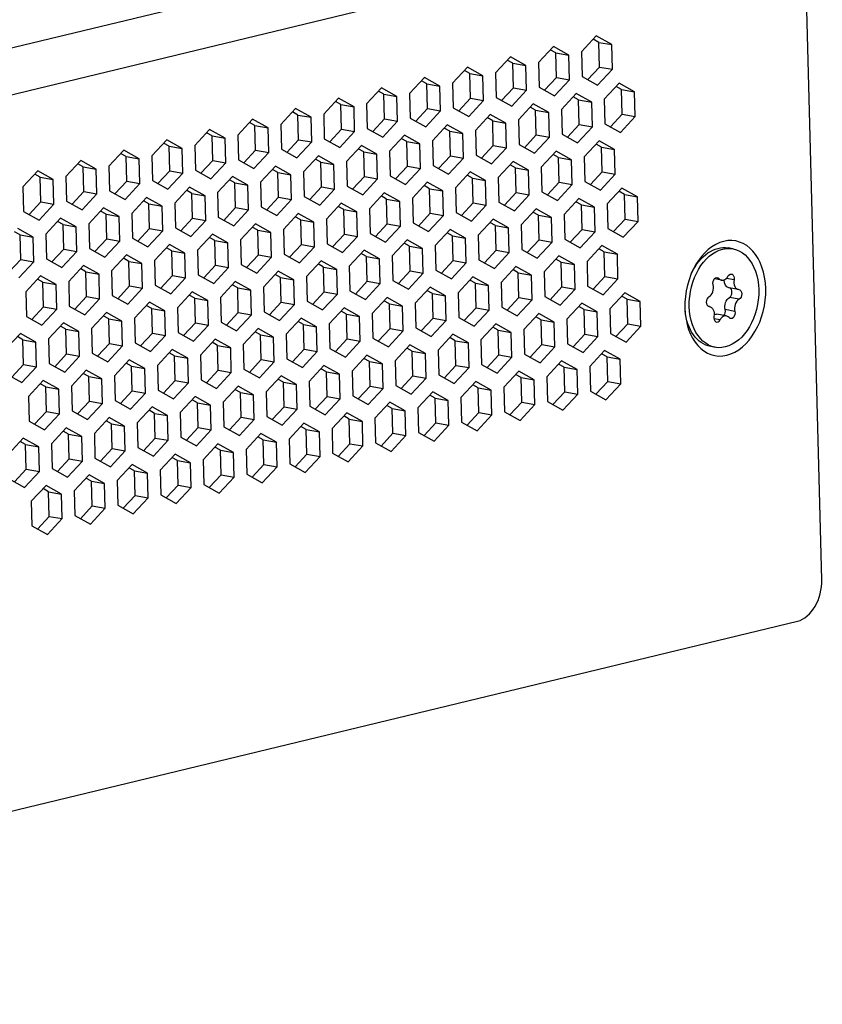
# Model space of a CAD drawing. Units: millimetres. Extents: x -347 to 1130, y -279 to 289.
# Drawn here: x 1085 to 1130, y -20 to 34 of the extents above; entities that cross this region are included whole.
import ezdxf

# ---------------------------------------------------------------- set-up
doc = ezdxf.new("R2010")
doc.units = ezdxf.units.MM
doc.layers.add('01-Schematics-Controllers', color=6, linetype='Continuous')

msp = doc.modelspace()

# ---------------------------------------------------------------- linework, layer by layer
at = {"layer": '01-Schematics-Controllers', "color": 241}
for p, q in [((1036.076, 20.464), (1127.042, 42.436)), ((1036.941, 18.104), (1128.532, 40.228)), ((1129.516, 3.077), (1128.532, 40.228)), ((1117.124, 32.932), (1116.309, 32.053)), ((1117.257, 32.583), (1116.956, 32.751)), ((1117.976, 32.456), (1117.124, 32.932)), ((1117.292, 31.228), (1117.257, 32.583)), ((1117.257, 32.583), (1117.976, 32.456)), ((1118.012, 31.101), (1117.976, 32.456)), ((1114.764, 32.362), (1113.948, 31.483)), ((1114.896, 32.012), (1114.595, 32.18)), ((1115.615, 31.886), (1114.764, 32.362)), ((1114.932, 30.658), (1114.896, 32.012)), ((1114.896, 32.012), (1115.615, 31.886)), ((1116.309, 32.053), (1116.345, 30.699)), ((1112.403, 31.791), (1111.587, 30.913)), ((1112.535, 31.442), (1112.234, 31.61)), ((1113.254, 31.315), (1112.403, 31.791)), ((1112.571, 30.088), (1112.535, 31.442)), ((1112.535, 31.442), (1113.254, 31.315)), ((1113.948, 31.483), (1113.984, 30.128)), ((1115.651, 30.531), (1115.615, 31.886)), ((1110.042, 31.221), (1109.226, 30.343)), ((1110.174, 30.872), (1109.873, 31.04)), ((1110.893, 30.745), (1110.042, 31.221)), ((1110.21, 29.517), (1110.174, 30.872)), ((1110.174, 30.872), (1110.893, 30.745)), ((1111.587, 30.913), (1111.623, 29.558)), ((1113.29, 29.961), (1113.254, 31.315)), ((1116.645, 30.531), (1117.292, 31.228)), ((1117.196, 30.223), (1118.012, 31.101)), ((1117.292, 31.228), (1118.012, 31.101)), ((1107.681, 30.651), (1106.865, 29.772)), ((1107.813, 30.302), (1107.512, 30.47)), ((1108.532, 30.175), (1107.681, 30.651)), ((1107.849, 28.947), (1107.813, 30.302)), ((1107.813, 30.302), (1108.532, 30.175)), ((1109.226, 30.343), (1109.262, 28.988)), ((1110.929, 29.39), (1110.893, 30.745)), ((1114.284, 29.961), (1114.932, 30.658)), ((1114.835, 29.652), (1115.651, 30.531)), ((1114.932, 30.658), (1115.651, 30.531)), ((1116.345, 30.699), (1117.196, 30.223)), ((1118.381, 30.339), (1117.566, 29.46)), ((1119.232, 29.862), (1118.381, 30.339)), ((1105.32, 30.081), (1104.504, 29.202)), ((1105.452, 29.731), (1105.151, 29.899)), ((1106.171, 29.605), (1105.32, 30.081)), ((1106.865, 29.772), (1106.901, 28.418)), ((1108.568, 28.82), (1108.532, 30.175)), ((1111.923, 29.39), (1112.571, 30.088)), ((1112.474, 29.082), (1113.29, 29.961)), ((1112.571, 30.088), (1113.29, 29.961)), ((1113.984, 30.128), (1114.835, 29.652)), ((1116.02, 29.768), (1115.205, 28.89)), ((1116.871, 29.292), (1116.02, 29.768)), ((1118.513, 29.989), (1118.213, 30.157)), ((1118.549, 28.635), (1118.513, 29.989)), ((1118.513, 29.989), (1119.232, 29.862)), ((1119.268, 28.508), (1119.232, 29.862)), ((1102.959, 29.51), (1102.143, 28.632)), ((1103.091, 29.161), (1102.79, 29.329)), ((1103.81, 29.034), (1102.959, 29.51)), ((1105.488, 28.377), (1105.452, 29.731)), ((1105.452, 29.731), (1106.171, 29.605)), ((1106.207, 28.25), (1106.171, 29.605)), ((1109.563, 28.82), (1110.21, 29.517)), ((1110.113, 28.512), (1110.929, 29.39)), ((1110.21, 29.517), (1110.929, 29.39)), ((1111.623, 29.558), (1112.474, 29.082)), ((1116.152, 29.419), (1115.852, 29.587)), ((1116.188, 28.064), (1116.152, 29.419)), ((1116.152, 29.419), (1116.871, 29.292)), ((1116.907, 27.938), (1116.871, 29.292)), ((1117.566, 29.46), (1117.602, 28.105)), ((1100.598, 28.94), (1099.782, 28.061)), ((1100.73, 28.591), (1100.43, 28.759)), ((1101.449, 28.464), (1100.598, 28.94)), ((1103.127, 27.806), (1103.091, 29.161)), ((1103.091, 29.161), (1103.81, 29.034)), ((1103.846, 27.68), (1103.81, 29.034)), ((1104.504, 29.202), (1104.54, 27.847)), ((1107.202, 28.25), (1107.849, 28.947)), ((1107.752, 27.942), (1108.568, 28.82)), ((1107.849, 28.947), (1108.568, 28.82)), ((1109.262, 28.988), (1110.113, 28.512)), ((1113.659, 29.198), (1112.844, 28.319)), ((1113.791, 28.849), (1113.491, 29.017)), ((1114.511, 28.722), (1113.659, 29.198)), ((1113.827, 27.494), (1113.791, 28.849)), ((1113.791, 28.849), (1114.511, 28.722)), ((1114.546, 27.367), (1114.511, 28.722)), ((1115.205, 28.89), (1115.241, 27.535)), ((1098.237, 28.37), (1097.422, 27.491)), ((1098.369, 28.02), (1098.069, 28.188)), ((1099.088, 27.894), (1098.237, 28.37)), ((1100.766, 27.236), (1100.73, 28.591)), ((1100.73, 28.591), (1101.449, 28.464)), ((1101.485, 27.109), (1101.449, 28.464)), ((1102.143, 28.632), (1102.179, 27.277)), ((1104.841, 27.679), (1105.488, 28.377)), ((1105.391, 27.371), (1106.207, 28.25)), ((1105.488, 28.377), (1106.207, 28.25)), ((1106.901, 28.418), (1107.752, 27.942)), ((1111.298, 28.628), (1110.483, 27.749)), ((1111.43, 28.278), (1111.13, 28.446)), ((1112.15, 28.152), (1111.298, 28.628)), ((1111.466, 26.924), (1111.43, 28.278)), ((1111.43, 28.278), (1112.15, 28.152)), ((1112.185, 26.797), (1112.15, 28.152)), ((1112.844, 28.319), (1112.88, 26.965)), ((1117.902, 27.937), (1118.549, 28.635)), ((1118.453, 27.629), (1119.268, 28.508)), ((1118.549, 28.635), (1119.268, 28.508)), ((1095.876, 27.799), (1095.061, 26.921)), ((1096.008, 27.45), (1095.708, 27.618)), ((1096.727, 27.323), (1095.876, 27.799)), ((1098.405, 26.666), (1098.369, 28.02)), ((1098.369, 28.02), (1099.088, 27.894)), ((1099.124, 26.539), (1099.088, 27.894)), ((1099.782, 28.061), (1099.818, 26.707)), ((1102.48, 27.109), (1103.127, 27.806)), ((1103.031, 26.801), (1103.846, 27.68)), ((1103.127, 27.806), (1103.846, 27.68)), ((1104.54, 27.847), (1105.391, 27.371)), ((1108.937, 28.057), (1108.122, 27.179)), ((1109.07, 27.708), (1108.769, 27.876)), ((1109.789, 27.581), (1108.937, 28.057)), ((1109.105, 26.353), (1109.07, 27.708)), ((1109.07, 27.708), (1109.789, 27.581)), ((1110.483, 27.749), (1110.519, 26.394)), ((1115.541, 27.367), (1116.188, 28.064)), ((1116.092, 27.059), (1116.907, 27.938)), ((1116.188, 28.064), (1116.907, 27.938)), ((1117.602, 28.105), (1118.453, 27.629)), ((1093.515, 27.229), (1092.7, 26.351)), ((1093.647, 26.88), (1093.347, 27.048)), ((1094.366, 26.753), (1093.515, 27.229)), ((1096.044, 26.096), (1096.008, 27.45)), ((1096.008, 27.45), (1096.727, 27.323)), ((1096.763, 25.969), (1096.727, 27.323)), ((1097.422, 27.491), (1097.457, 26.136)), ((1100.119, 26.539), (1100.766, 27.236)), ((1100.67, 26.231), (1101.485, 27.109)), ((1100.766, 27.236), (1101.485, 27.109)), ((1102.179, 27.277), (1103.031, 26.801)), ((1106.576, 27.487), (1105.761, 26.608)), ((1106.709, 27.138), (1106.408, 27.306)), ((1107.428, 27.011), (1106.576, 27.487)), ((1106.744, 25.783), (1106.709, 27.138)), ((1106.709, 27.138), (1107.428, 27.011)), ((1108.122, 27.179), (1108.158, 25.824)), ((1109.825, 26.227), (1109.789, 27.581)), ((1113.18, 26.797), (1113.827, 27.494)), ((1113.731, 26.489), (1114.546, 27.367)), ((1113.827, 27.494), (1114.546, 27.367)), ((1115.241, 27.535), (1116.092, 27.059)), ((1117.277, 27.175), (1116.462, 26.296)), ((1118.128, 26.699), (1117.277, 27.175)), ((1091.154, 26.659), (1090.339, 25.78)), ((1092.005, 26.183), (1091.154, 26.659)), ((1093.683, 25.525), (1093.647, 26.88)), ((1093.647, 26.88), (1094.366, 26.753)), ((1094.402, 25.398), (1094.366, 26.753)), ((1095.061, 26.921), (1095.096, 25.566)), ((1097.758, 25.969), (1098.405, 26.666)), ((1098.309, 25.66), (1099.124, 26.539)), ((1098.405, 26.666), (1099.124, 26.539)), ((1099.818, 26.707), (1100.67, 26.231)), ((1104.215, 26.917), (1103.4, 26.038)), ((1104.348, 26.568), (1104.047, 26.735)), ((1105.067, 26.441), (1104.215, 26.917)), ((1104.383, 25.213), (1104.348, 26.568)), ((1104.348, 26.568), (1105.067, 26.441)), ((1105.761, 26.608), (1105.797, 25.254)), ((1107.464, 25.656), (1107.428, 27.011)), ((1110.819, 26.226), (1111.466, 26.924)), ((1111.37, 25.918), (1112.185, 26.797)), ((1111.466, 26.924), (1112.185, 26.797)), ((1112.88, 26.965), (1113.731, 26.489)), ((1114.916, 26.604), (1114.101, 25.726)), ((1115.767, 26.128), (1114.916, 26.604)), ((1117.409, 26.825), (1117.109, 26.993)), ((1117.445, 25.471), (1117.409, 26.825)), ((1117.409, 26.825), (1118.128, 26.699)), ((1118.164, 25.344), (1118.128, 26.699)), ((1088.793, 26.089), (1087.978, 25.21)), ((1089.644, 25.613), (1088.793, 26.089)), ((1091.286, 26.31), (1090.986, 26.478)), ((1091.322, 24.955), (1091.286, 26.31)), ((1091.286, 26.31), (1092.005, 26.183)), ((1092.041, 24.828), (1092.005, 26.183)), ((1092.7, 26.351), (1092.735, 24.996)), ((1095.397, 25.398), (1096.044, 26.096)), ((1095.948, 25.09), (1096.763, 25.969)), ((1096.044, 26.096), (1096.763, 25.969)), ((1097.457, 26.136), (1098.309, 25.66)), ((1101.855, 26.347), (1101.039, 25.468)), ((1101.987, 25.997), (1101.686, 26.165)), ((1102.706, 25.87), (1101.855, 26.347)), ((1102.023, 24.643), (1101.987, 25.997)), ((1101.987, 25.997), (1102.706, 25.87)), ((1103.4, 26.038), (1103.436, 24.684)), ((1105.103, 25.086), (1105.067, 26.441)), ((1108.458, 25.656), (1109.105, 26.353)), ((1109.009, 25.348), (1109.825, 26.227)), ((1109.105, 26.353), (1109.825, 26.227)), ((1110.519, 26.394), (1111.37, 25.918)), ((1112.555, 26.034), (1111.74, 25.156)), ((1113.406, 25.558), (1112.555, 26.034)), ((1115.048, 26.255), (1114.748, 26.423)), ((1115.084, 24.9), (1115.048, 26.255)), ((1115.048, 26.255), (1115.767, 26.128)), ((1115.803, 24.774), (1115.767, 26.128)), ((1116.462, 26.296), (1116.498, 24.941)), ((1086.432, 25.518), (1085.617, 24.64)), ((1087.283, 25.042), (1086.432, 25.518)), ((1088.925, 25.739), (1088.625, 25.907)), ((1088.961, 24.385), (1088.925, 25.739)), ((1088.925, 25.739), (1089.644, 25.613)), ((1089.68, 24.258), (1089.644, 25.613)), ((1090.339, 25.78), (1090.375, 24.426)), ((1093.036, 24.828), (1093.683, 25.525)), ((1093.683, 25.525), (1094.402, 25.398)), ((1095.096, 25.566), (1095.948, 25.09)), ((1099.494, 25.776), (1098.678, 24.898)), ((1099.626, 25.427), (1099.325, 25.595)), ((1100.345, 25.3), (1099.494, 25.776)), ((1099.662, 24.072), (1099.626, 25.427)), ((1099.626, 25.427), (1100.345, 25.3)), ((1101.039, 25.468), (1101.075, 24.113)), ((1102.742, 24.516), (1102.706, 25.87)), ((1106.097, 25.086), (1106.744, 25.783)), ((1106.648, 24.778), (1107.464, 25.656)), ((1106.744, 25.783), (1107.464, 25.656)), ((1108.158, 25.824), (1109.009, 25.348)), ((1110.194, 25.464), (1109.379, 24.585)), ((1111.045, 24.988), (1110.194, 25.464)), ((1112.687, 25.685), (1112.387, 25.853)), ((1112.723, 24.33), (1112.687, 25.685)), ((1112.687, 25.685), (1113.406, 25.558)), ((1113.442, 24.203), (1113.406, 25.558)), ((1114.101, 25.726), (1114.137, 24.371)), ((1116.798, 24.773), (1117.445, 25.471)), ((1117.445, 25.471), (1118.164, 25.344)), ((1086.564, 25.169), (1086.264, 25.337)), ((1086.6, 23.814), (1086.564, 25.169)), ((1086.564, 25.169), (1087.283, 25.042)), ((1087.319, 23.688), (1087.283, 25.042)), ((1087.978, 25.21), (1088.014, 23.855)), ((1090.675, 24.258), (1091.322, 24.955)), ((1091.322, 24.955), (1092.041, 24.828)), ((1092.735, 24.996), (1093.587, 24.52)), ((1093.587, 24.52), (1094.402, 25.398)), ((1097.133, 25.206), (1096.317, 24.327)), ((1097.265, 24.857), (1096.964, 25.025)), ((1097.984, 24.73), (1097.133, 25.206)), ((1098.678, 24.898), (1098.714, 23.543)), ((1100.381, 23.946), (1100.345, 25.3)), ((1103.736, 24.516), (1104.383, 25.213)), ((1104.287, 24.207), (1105.103, 25.086)), ((1104.383, 25.213), (1105.103, 25.086)), ((1105.797, 25.254), (1106.648, 24.778)), ((1107.833, 24.894), (1107.018, 24.015)), ((1108.684, 24.418), (1107.833, 24.894)), ((1110.326, 25.115), (1110.026, 25.283)), ((1110.362, 23.76), (1110.326, 25.115)), ((1110.326, 25.115), (1111.045, 24.988)), ((1111.081, 23.633), (1111.045, 24.988)), ((1111.74, 25.156), (1111.776, 23.801)), ((1114.437, 24.203), (1115.084, 24.9)), ((1115.084, 24.9), (1115.803, 24.774)), ((1116.498, 24.941), (1117.349, 24.465)), ((1117.349, 24.465), (1118.164, 25.344)), ((1085.617, 24.64), (1085.653, 23.285)), ((1088.314, 23.687), (1088.961, 24.385)), ((1088.961, 24.385), (1089.68, 24.258)), ((1090.375, 24.426), (1091.226, 23.95)), ((1091.226, 23.95), (1092.041, 24.828)), ((1094.772, 24.636), (1093.956, 23.757)), ((1094.904, 24.286), (1094.603, 24.454)), ((1095.623, 24.16), (1094.772, 24.636)), ((1097.301, 23.502), (1097.265, 24.857)), ((1097.265, 24.857), (1097.984, 24.73)), ((1098.02, 23.375), (1097.984, 24.73)), ((1101.375, 23.945), (1102.023, 24.643)), ((1101.926, 23.637), (1102.742, 24.516)), ((1102.023, 24.643), (1102.742, 24.516)), ((1103.436, 24.684), (1104.287, 24.207)), ((1107.965, 24.544), (1107.665, 24.712)), ((1108.001, 23.19), (1107.965, 24.544)), ((1107.965, 24.544), (1108.684, 24.418)), ((1108.72, 23.063), (1108.684, 24.418)), ((1109.379, 24.585), (1109.415, 23.231)), ((1114.137, 24.371), (1114.988, 23.895)), ((1114.988, 23.895), (1115.803, 24.774)), ((1118.534, 24.581), (1117.718, 23.703)), ((1118.666, 24.232), (1118.365, 24.4)), ((1119.385, 24.105), (1118.534, 24.581)), ((1085.953, 23.117), (1086.6, 23.814)), ((1086.6, 23.814), (1087.319, 23.688)), ((1088.014, 23.855), (1088.865, 23.379)), ((1088.865, 23.379), (1089.68, 24.258)), ((1092.411, 24.065), (1091.595, 23.187)), ((1092.543, 23.716), (1092.242, 23.884)), ((1093.262, 23.589), (1092.411, 24.065)), ((1094.94, 22.932), (1094.904, 24.286)), ((1094.904, 24.286), (1095.623, 24.16)), ((1095.659, 22.805), (1095.623, 24.16)), ((1096.317, 24.327), (1096.353, 22.973)), ((1099.015, 23.375), (1099.662, 24.072)), ((1099.565, 23.067), (1100.381, 23.946)), ((1099.662, 24.072), (1100.381, 23.946)), ((1101.075, 24.113), (1101.926, 23.637)), ((1105.472, 24.323), (1104.657, 23.445)), ((1105.604, 23.974), (1105.304, 24.142)), ((1106.323, 23.847), (1105.472, 24.323)), ((1105.64, 22.619), (1105.604, 23.974)), ((1105.604, 23.974), (1106.323, 23.847)), ((1106.359, 22.493), (1106.323, 23.847)), ((1107.018, 24.015), (1107.054, 22.66)), ((1111.776, 23.801), (1112.627, 23.325)), ((1112.076, 23.633), (1112.723, 24.33)), ((1112.627, 23.325), (1113.442, 24.203)), ((1112.723, 24.33), (1113.442, 24.203)), ((1116.173, 24.011), (1115.357, 23.132)), ((1116.305, 23.662), (1116.005, 23.83)), ((1117.024, 23.535), (1116.173, 24.011)), ((1118.702, 22.877), (1118.666, 24.232)), ((1118.666, 24.232), (1119.385, 24.105)), ((1119.421, 22.75), (1119.385, 24.105)), ((1085.653, 23.285), (1086.504, 22.809)), ((1086.504, 22.809), (1087.319, 23.688)), ((1090.05, 23.495), (1089.234, 22.616)), ((1090.182, 23.146), (1089.882, 23.314)), ((1090.901, 23.019), (1090.05, 23.495)), ((1092.579, 22.361), (1092.543, 23.716)), ((1092.543, 23.716), (1093.262, 23.589)), ((1093.298, 22.235), (1093.262, 23.589)), ((1093.956, 23.757), (1093.992, 22.402)), ((1096.654, 22.805), (1097.301, 23.502)), ((1097.204, 22.497), (1098.02, 23.375)), ((1097.301, 23.502), (1098.02, 23.375)), ((1098.714, 23.543), (1099.565, 23.067)), ((1103.111, 23.753), (1102.296, 22.874)), ((1103.243, 23.404), (1102.943, 23.572)), ((1103.963, 23.277), (1103.111, 23.753)), ((1103.279, 22.049), (1103.243, 23.404)), ((1103.243, 23.404), (1103.963, 23.277)), ((1103.998, 21.922), (1103.963, 23.277)), ((1104.657, 23.445), (1104.693, 22.09)), ((1109.715, 23.063), (1110.362, 23.76)), ((1110.266, 22.755), (1111.081, 23.633)), ((1110.362, 23.76), (1111.081, 23.633)), ((1113.812, 23.441), (1112.997, 22.562)), ((1114.663, 22.965), (1113.812, 23.441)), ((1116.341, 22.307), (1116.305, 23.662)), ((1116.305, 23.662), (1117.024, 23.535)), ((1117.06, 22.18), (1117.024, 23.535)), ((1117.718, 23.703), (1117.754, 22.348)), ((1087.689, 22.925), (1086.873, 22.046)), ((1087.821, 22.575), (1087.521, 22.743)), ((1088.54, 22.449), (1087.689, 22.925)), ((1090.218, 21.791), (1090.182, 23.146)), ((1090.182, 23.146), (1090.901, 23.019)), ((1090.937, 21.664), (1090.901, 23.019)), ((1091.595, 23.187), (1091.631, 21.832)), ((1094.293, 22.234), (1094.94, 22.932)), ((1094.843, 21.926), (1095.659, 22.805)), ((1094.94, 22.932), (1095.659, 22.805)), ((1096.353, 22.973), (1097.204, 22.497)), ((1100.75, 23.183), (1099.935, 22.304)), ((1100.882, 22.833), (1100.582, 23.001)), ((1101.602, 22.707), (1100.75, 23.183)), ((1100.918, 21.479), (1100.882, 22.833)), ((1100.882, 22.833), (1101.602, 22.707)), ((1102.296, 22.874), (1102.332, 21.52)), ((1107.354, 22.492), (1108.001, 23.19)), ((1107.905, 22.184), (1108.72, 23.063)), ((1108.001, 23.19), (1108.72, 23.063)), ((1109.415, 23.231), (1110.266, 22.755)), ((1111.451, 22.87), (1110.636, 21.992)), ((1112.302, 22.394), (1111.451, 22.87)), ((1113.944, 23.091), (1113.644, 23.259)), ((1113.98, 21.737), (1113.944, 23.091)), ((1113.944, 23.091), (1114.663, 22.965)), ((1114.699, 21.61), (1114.663, 22.965)), ((1115.357, 23.132), (1115.393, 21.778)), ((1118.055, 22.18), (1118.702, 22.877)), ((1118.606, 21.872), (1119.421, 22.75)), ((1118.702, 22.877), (1119.421, 22.75)), ((1086.179, 21.878), (1085.328, 22.355)), ((1087.857, 21.221), (1087.821, 22.575)), ((1087.821, 22.575), (1088.54, 22.449)), ((1088.576, 21.094), (1088.54, 22.449)), ((1089.234, 22.616), (1089.27, 21.262)), ((1091.932, 21.664), (1092.579, 22.361)), ((1092.483, 21.356), (1093.298, 22.235)), ((1092.579, 22.361), (1093.298, 22.235)), ((1093.992, 22.402), (1094.843, 21.926)), ((1098.389, 22.612), (1097.574, 21.734)), ((1098.521, 22.263), (1098.221, 22.431)), ((1099.241, 22.136), (1098.389, 22.612)), ((1098.557, 20.908), (1098.521, 22.263)), ((1098.521, 22.263), (1099.241, 22.136)), ((1098.522, 22.26), (1098.521, 22.263)), ((1099.935, 22.304), (1099.971, 20.949)), ((1101.637, 21.352), (1101.602, 22.707)), ((1104.993, 21.922), (1105.64, 22.619)), ((1105.544, 21.614), (1106.359, 22.493)), ((1105.64, 22.619), (1106.359, 22.493)), ((1107.054, 22.66), (1107.905, 22.184)), ((1109.09, 22.3), (1108.275, 21.421)), ((1109.941, 21.824), (1109.09, 22.3)), ((1111.583, 22.521), (1111.283, 22.689)), ((1111.619, 21.166), (1111.583, 22.521)), ((1111.583, 22.521), (1112.302, 22.394)), ((1112.338, 21.04), (1112.302, 22.394)), ((1112.997, 22.562), (1113.032, 21.207)), ((1115.694, 21.61), (1116.341, 22.307)), ((1116.245, 21.302), (1117.06, 22.18)), ((1116.341, 22.307), (1117.06, 22.18)), ((1117.754, 22.348), (1118.606, 21.872)), ((1085.46, 22.005), (1085.16, 22.173)), ((1085.496, 20.651), (1085.46, 22.005)), ((1085.46, 22.005), (1086.179, 21.878)), ((1086.215, 20.524), (1086.179, 21.878)), ((1086.873, 22.046), (1086.909, 20.692)), ((1089.571, 21.094), (1090.218, 21.791)), ((1090.122, 20.786), (1090.937, 21.664)), ((1090.218, 21.791), (1090.937, 21.664)), ((1091.631, 21.832), (1092.483, 21.356)), ((1096.028, 22.042), (1095.213, 21.164)), ((1096.161, 21.693), (1095.86, 21.861)), ((1096.88, 21.566), (1096.028, 22.042)), ((1096.196, 20.338), (1096.161, 21.693)), ((1096.161, 21.693), (1096.88, 21.566)), ((1097.574, 21.734), (1097.61, 20.379)), ((1099.276, 20.782), (1099.241, 22.136)), ((1102.632, 21.352), (1103.279, 22.049)), ((1103.183, 21.044), (1103.998, 21.922)), ((1103.279, 22.049), (1103.998, 21.922)), ((1104.693, 22.09), (1105.544, 21.614)), ((1106.729, 21.73), (1105.914, 20.851)), ((1107.58, 21.254), (1106.729, 21.73)), ((1109.222, 21.951), (1108.922, 22.119)), ((1109.258, 20.596), (1109.222, 21.951)), ((1109.222, 21.951), (1109.941, 21.824)), ((1109.977, 20.469), (1109.941, 21.824)), ((1110.636, 21.992), (1110.671, 20.637)), ((1113.333, 21.039), (1113.98, 21.737)), ((1113.98, 21.737), (1114.699, 21.61)), ((1115.393, 21.778), (1116.245, 21.302)), ((1087.21, 20.524), (1087.857, 21.221)), ((1087.857, 21.221), (1088.576, 21.094)), ((1089.27, 21.262), (1090.122, 20.786)), ((1093.667, 21.472), (1092.852, 20.593)), ((1093.8, 21.123), (1093.499, 21.291)), ((1094.519, 20.996), (1093.667, 21.472)), ((1093.835, 19.768), (1093.8, 21.123)), ((1093.8, 21.123), (1094.519, 20.996)), ((1095.213, 21.164), (1095.249, 19.809)), ((1096.916, 20.211), (1096.88, 21.566)), ((1100.271, 20.781), (1100.918, 21.479)), ((1100.822, 20.473), (1101.637, 21.352)), ((1100.918, 21.479), (1101.637, 21.352)), ((1102.332, 21.52), (1103.183, 21.044)), ((1104.368, 21.159), (1103.553, 20.281)), ((1105.219, 20.683), (1104.368, 21.159)), ((1106.861, 21.38), (1106.561, 21.548)), ((1106.897, 20.026), (1106.861, 21.38)), ((1106.861, 21.38), (1107.58, 21.254)), ((1107.616, 19.899), (1107.58, 21.254)), ((1108.275, 21.421), (1108.311, 20.067)), ((1110.972, 20.469), (1111.619, 21.166)), ((1111.619, 21.166), (1112.338, 21.04)), ((1113.032, 21.207), (1113.884, 20.731)), ((1113.884, 20.731), (1114.699, 21.61)), ((1117.43, 21.417), (1116.614, 20.539)), ((1117.562, 21.068), (1117.261, 21.236)), ((1118.281, 20.941), (1117.43, 21.417)), ((1124.621, 21.244), (1124.369, 21.288)), ((1084.849, 19.953), (1085.496, 20.651)), ((1085.496, 20.651), (1086.215, 20.524)), ((1086.909, 20.692), (1087.761, 20.215)), ((1087.761, 20.215), (1088.576, 21.094)), ((1091.307, 20.902), (1090.491, 20.023)), ((1091.439, 20.552), (1091.138, 20.72)), ((1092.158, 20.425), (1091.307, 20.902)), ((1092.852, 20.593), (1092.888, 19.239)), ((1094.555, 19.641), (1094.519, 20.996)), ((1097.91, 20.211), (1098.557, 20.908)), ((1098.461, 19.903), (1099.276, 20.782)), ((1098.557, 20.908), (1099.276, 20.782)), ((1099.971, 20.949), (1100.822, 20.473)), ((1102.007, 20.589), (1101.192, 19.711)), ((1102.858, 20.113), (1102.007, 20.589)), ((1104.5, 20.81), (1104.2, 20.978)), ((1104.536, 19.455), (1104.5, 20.81)), ((1104.5, 20.81), (1105.219, 20.683)), ((1105.255, 19.329), (1105.219, 20.683)), ((1105.914, 20.851), (1105.95, 19.496)), ((1108.611, 19.899), (1109.258, 20.596)), ((1109.258, 20.596), (1109.977, 20.469)), ((1110.671, 20.637), (1111.523, 20.161)), ((1111.523, 20.161), (1112.338, 21.04)), ((1115.069, 20.847), (1114.253, 19.968)), ((1115.201, 20.498), (1114.9, 20.666)), ((1115.92, 20.371), (1115.069, 20.847)), ((1117.598, 19.713), (1117.562, 21.068)), ((1117.562, 21.068), (1118.281, 20.941)), ((1118.317, 19.587), (1118.281, 20.941)), ((1085.4, 19.645), (1086.215, 20.524)), ((1088.946, 20.331), (1088.13, 19.453)), ((1089.078, 19.982), (1088.777, 20.15)), ((1089.797, 19.855), (1088.946, 20.331)), ((1090.491, 20.023), (1090.527, 18.668)), ((1091.475, 19.198), (1091.439, 20.552)), ((1091.439, 20.552), (1092.158, 20.425)), ((1092.194, 19.071), (1092.158, 20.425)), ((1095.549, 19.641), (1096.196, 20.338)), ((1096.1, 19.333), (1096.916, 20.211)), ((1096.196, 20.338), (1096.916, 20.211)), ((1097.61, 20.379), (1098.461, 19.903)), ((1099.646, 20.019), (1098.831, 19.14)), ((1100.497, 19.543), (1099.646, 20.019)), ((1102.139, 20.24), (1101.839, 20.408)), ((1102.175, 18.885), (1102.139, 20.24)), ((1102.139, 20.24), (1102.858, 20.113)), ((1102.894, 18.758), (1102.858, 20.113)), ((1103.553, 20.281), (1103.589, 18.926)), ((1106.25, 19.328), (1106.897, 20.026)), ((1106.897, 20.026), (1107.616, 19.899)), ((1108.311, 20.067), (1109.162, 19.591)), ((1109.162, 19.591), (1109.977, 20.469)), ((1112.708, 20.277), (1111.892, 19.398)), ((1112.84, 19.927), (1112.539, 20.095)), ((1113.559, 19.801), (1112.708, 20.277)), ((1115.237, 19.143), (1115.201, 20.498)), ((1115.201, 20.498), (1115.92, 20.371)), ((1115.956, 19.016), (1115.92, 20.371)), ((1116.614, 20.539), (1116.65, 19.184)), ((1086.585, 19.761), (1085.769, 18.882)), ((1086.717, 19.412), (1086.416, 19.58)), ((1087.436, 19.285), (1086.585, 19.761)), ((1089.114, 18.627), (1089.078, 19.982)), ((1089.078, 19.982), (1089.797, 19.855)), ((1089.833, 18.501), (1089.797, 19.855)), ((1093.188, 19.071), (1093.835, 19.768)), ((1093.739, 18.762), (1094.555, 19.641)), ((1093.835, 19.768), (1094.555, 19.641)), ((1095.249, 19.809), (1096.1, 19.333)), ((1099.778, 19.67), (1099.478, 19.838)), ((1099.814, 18.315), (1099.778, 19.67)), ((1099.778, 19.67), (1100.497, 19.543)), ((1100.533, 18.188), (1100.497, 19.543)), ((1101.192, 19.711), (1101.228, 18.356)), ((1105.95, 19.496), (1106.801, 19.02)), ((1106.801, 19.02), (1107.616, 19.899)), ((1110.347, 19.706), (1109.531, 18.828)), ((1110.479, 19.357), (1110.178, 19.525)), ((1111.198, 19.23), (1110.347, 19.706)), ((1112.876, 18.573), (1112.84, 19.927)), ((1112.84, 19.927), (1113.559, 19.801)), ((1113.595, 18.446), (1113.559, 19.801)), ((1114.253, 19.968), (1114.289, 18.614)), ((1116.95, 19.016), (1117.598, 19.713)), ((1117.501, 18.708), (1118.317, 19.587)), ((1117.598, 19.713), (1118.317, 19.587)), ((1124.019, 19.518), (1123.614, 19.589)), ((1123.866, 19.612), (1123.677, 19.645)), ((1124.695, 19.544), (1124.277, 19.618)), ((1086.753, 18.057), (1086.717, 19.412)), ((1086.717, 19.412), (1087.436, 19.285)), ((1087.472, 17.93), (1087.436, 19.285)), ((1088.13, 19.453), (1088.166, 18.098)), ((1090.827, 18.5), (1091.475, 19.198)), ((1091.378, 18.192), (1092.194, 19.071)), ((1091.475, 19.198), (1092.194, 19.071)), ((1092.888, 19.239), (1093.739, 18.762)), ((1097.285, 19.449), (1096.47, 18.57)), ((1097.417, 19.099), (1097.117, 19.267)), ((1098.136, 18.973), (1097.285, 19.449)), ((1097.453, 17.745), (1097.417, 19.099)), ((1097.417, 19.099), (1098.136, 18.973)), ((1098.172, 17.618), (1098.136, 18.973)), ((1098.831, 19.14), (1098.867, 17.786)), ((1103.889, 18.758), (1104.536, 19.455)), ((1104.44, 18.45), (1105.255, 19.329)), ((1104.536, 19.455), (1105.255, 19.329)), ((1107.986, 19.136), (1107.17, 18.258)), ((1108.118, 18.787), (1107.817, 18.955)), ((1108.837, 18.66), (1107.986, 19.136)), ((1110.515, 18.003), (1110.479, 19.357)), ((1110.479, 19.357), (1111.198, 19.23)), ((1111.234, 17.876), (1111.198, 19.23)), ((1111.892, 19.398), (1111.928, 18.043)), ((1114.59, 18.446), (1115.237, 19.143)), ((1115.14, 18.138), (1115.956, 19.016)), ((1115.237, 19.143), (1115.956, 19.016)), ((1116.65, 19.184), (1117.501, 18.708)), ((1124.94, 19.003), (1124.404, 19.098)), ((1085.769, 18.882), (1085.805, 17.528)), ((1088.466, 17.93), (1089.114, 18.627)), ((1089.017, 17.622), (1089.833, 18.501)), ((1089.114, 18.627), (1089.833, 18.501)), ((1090.527, 18.668), (1091.378, 18.192)), ((1094.924, 18.878), (1094.109, 18)), ((1095.056, 18.529), (1094.756, 18.697)), ((1095.775, 18.402), (1094.924, 18.878)), ((1095.092, 17.174), (1095.056, 18.529)), ((1095.056, 18.529), (1095.775, 18.402)), ((1095.811, 17.048), (1095.775, 18.402)), ((1096.47, 18.57), (1096.506, 17.215)), ((1101.528, 18.188), (1102.175, 18.885)), ((1102.079, 17.88), (1102.894, 18.758)), ((1102.175, 18.885), (1102.894, 18.758)), ((1103.589, 18.926), (1104.44, 18.45)), ((1105.625, 18.566), (1104.809, 17.687)), ((1106.476, 18.09), (1105.625, 18.566)), ((1108.154, 17.432), (1108.118, 18.787)), ((1108.118, 18.787), (1108.837, 18.66)), ((1108.873, 17.305), (1108.837, 18.66)), ((1109.531, 18.828), (1109.567, 17.473)), ((1112.229, 17.876), (1112.876, 18.573)), ((1112.779, 17.567), (1113.595, 18.446)), ((1112.876, 18.573), (1113.595, 18.446)), ((1114.289, 18.614), (1115.14, 18.138)), ((1118.686, 18.824), (1117.871, 17.945)), ((1118.818, 18.475), (1118.518, 18.642)), ((1119.538, 18.348), (1118.686, 18.824)), ((1118.854, 17.12), (1118.818, 18.475)), ((1118.818, 18.475), (1119.538, 18.348)), ((1124.973, 18.468), (1124.437, 18.562)), ((1086.106, 17.36), (1086.753, 18.057)), ((1086.656, 17.052), (1087.472, 17.93)), ((1086.753, 18.057), (1087.472, 17.93)), ((1088.166, 18.098), (1089.017, 17.622)), ((1092.563, 18.308), (1091.748, 17.429)), ((1092.695, 17.959), (1092.395, 18.127)), ((1093.414, 17.832), (1092.563, 18.308)), ((1092.731, 16.604), (1092.695, 17.959)), ((1092.695, 17.959), (1093.414, 17.832)), ((1094.109, 18), (1094.145, 16.645)), ((1099.167, 17.618), (1099.814, 18.315)), ((1099.718, 17.31), (1100.533, 18.188)), ((1099.814, 18.315), (1100.533, 18.188)), ((1101.228, 18.356), (1102.079, 17.88)), ((1103.264, 17.996), (1102.448, 17.117)), ((1104.115, 17.52), (1103.264, 17.996)), ((1105.757, 18.217), (1105.457, 18.385)), ((1105.793, 16.862), (1105.757, 18.217)), ((1105.757, 18.217), (1106.476, 18.09)), ((1106.512, 16.735), (1106.476, 18.09)), ((1107.17, 18.258), (1107.206, 16.903)), ((1109.868, 17.305), (1110.515, 18.003)), ((1110.418, 16.997), (1111.234, 17.876)), ((1110.515, 18.003), (1111.234, 17.876)), ((1111.928, 18.043), (1112.779, 17.567)), ((1116.325, 18.254), (1115.51, 17.375)), ((1116.457, 17.904), (1116.157, 18.072)), ((1117.177, 17.777), (1116.325, 18.254)), ((1116.493, 16.55), (1116.457, 17.904)), ((1116.457, 17.904), (1117.177, 17.777)), ((1117.871, 17.945), (1117.907, 16.591)), ((1119.573, 16.993), (1119.538, 18.348)), ((1123.347, 18.068), (1123.299, 18.076)), ((1123.328, 18.07), (1123.306, 18.074)), ((1124.741, 17.805), (1124.205, 17.899)), ((1085.805, 17.528), (1086.656, 17.052)), ((1090.202, 17.738), (1089.387, 16.859)), ((1090.334, 17.388), (1090.034, 17.556)), ((1091.054, 17.262), (1090.202, 17.738)), ((1090.37, 16.034), (1090.334, 17.388)), ((1090.334, 17.388), (1091.054, 17.262)), ((1091.748, 17.429), (1091.784, 16.075)), ((1093.45, 16.477), (1093.414, 17.832)), ((1096.806, 17.047), (1097.453, 17.745)), ((1097.357, 16.739), (1098.172, 17.618)), ((1097.453, 17.745), (1098.172, 17.618)), ((1098.867, 17.786), (1099.718, 17.31)), ((1100.903, 17.425), (1100.088, 16.547)), ((1101.754, 16.949), (1100.903, 17.425)), ((1103.396, 17.646), (1103.096, 17.814)), ((1103.432, 16.292), (1103.396, 17.646)), ((1103.396, 17.646), (1104.115, 17.52)), ((1104.151, 16.165), (1104.115, 17.52)), ((1104.809, 17.687), (1104.845, 16.333)), ((1107.507, 16.735), (1108.154, 17.432)), ((1108.154, 17.432), (1108.873, 17.305)), ((1109.567, 17.473), (1110.418, 16.997)), ((1113.964, 17.683), (1113.149, 16.805)), ((1114.096, 17.334), (1113.796, 17.502)), ((1114.816, 17.207), (1113.964, 17.683)), ((1114.132, 15.979), (1114.096, 17.334)), ((1114.096, 17.334), (1114.816, 17.207)), ((1115.51, 17.375), (1115.546, 16.02)), ((1117.212, 16.423), (1117.177, 17.777)), ((1123.926, 17.34), (1123.589, 17.399)), ((1124.267, 17.553), (1123.731, 17.648)), ((1087.841, 17.167), (1087.026, 16.289)), ((1087.973, 16.818), (1087.673, 16.986)), ((1088.693, 16.691), (1087.841, 17.167)), ((1088.009, 15.463), (1087.973, 16.818)), ((1087.973, 16.818), (1088.693, 16.691)), ((1089.387, 16.859), (1089.423, 15.504)), ((1091.089, 15.907), (1091.054, 17.262)), ((1094.445, 16.477), (1095.092, 17.174)), ((1094.996, 16.169), (1095.811, 17.048)), ((1095.092, 17.174), (1095.811, 17.048)), ((1096.506, 17.215), (1097.357, 16.739)), ((1098.542, 16.855), (1097.727, 15.976)), ((1099.393, 16.379), (1098.542, 16.855)), ((1101.035, 17.076), (1100.735, 17.244)), ((1101.071, 15.721), (1101.035, 17.076)), ((1101.035, 17.076), (1101.754, 16.949)), ((1101.79, 15.595), (1101.754, 16.949)), ((1102.448, 17.117), (1102.484, 15.762)), ((1105.146, 16.165), (1105.793, 16.862)), ((1105.793, 16.862), (1106.512, 16.735)), ((1107.206, 16.903), (1108.058, 16.427)), ((1108.058, 16.427), (1108.873, 17.305)), ((1111.603, 17.113), (1110.788, 16.234)), ((1111.736, 16.764), (1111.435, 16.932)), ((1112.455, 16.637), (1111.603, 17.113)), ((1113.149, 16.805), (1113.185, 15.45)), ((1114.852, 15.853), (1114.816, 17.207)), ((1118.207, 16.423), (1118.854, 17.12)), ((1118.758, 16.114), (1119.573, 16.993)), ((1118.854, 17.12), (1119.573, 16.993)), ((1085.48, 16.597), (1084.665, 15.719)), ((1085.613, 16.248), (1085.312, 16.416)), ((1086.332, 16.121), (1085.48, 16.597)), ((1085.648, 14.893), (1085.613, 16.248)), ((1085.613, 16.248), (1086.332, 16.121)), ((1087.026, 16.289), (1087.062, 14.934)), ((1088.728, 15.337), (1088.693, 16.691)), ((1092.084, 15.907), (1092.731, 16.604)), ((1092.635, 15.599), (1093.45, 16.477)), ((1092.731, 16.604), (1093.45, 16.477)), ((1094.145, 16.645), (1094.996, 16.169)), ((1096.181, 16.285), (1095.366, 15.406)), ((1097.032, 15.809), (1096.181, 16.285)), ((1098.674, 16.506), (1098.374, 16.674)), ((1098.71, 15.151), (1098.674, 16.506)), ((1098.674, 16.506), (1099.393, 16.379)), ((1099.429, 15.024), (1099.393, 16.379)), ((1100.088, 16.547), (1100.123, 15.192)), ((1102.785, 15.594), (1103.432, 16.292)), ((1103.432, 16.292), (1104.151, 16.165)), ((1104.845, 16.333), (1105.697, 15.857)), ((1105.697, 15.857), (1106.512, 16.735)), ((1109.242, 16.543), (1108.427, 15.664)), ((1109.375, 16.193), (1109.074, 16.361)), ((1110.094, 16.067), (1109.242, 16.543)), ((1110.788, 16.234), (1110.824, 14.88)), ((1111.771, 15.409), (1111.736, 16.764)), ((1111.736, 16.764), (1112.455, 16.637)), ((1112.491, 15.282), (1112.455, 16.637)), ((1115.846, 15.852), (1116.493, 16.55)), ((1116.397, 15.544), (1117.212, 16.423)), ((1116.493, 16.55), (1117.212, 16.423)), ((1117.907, 16.591), (1118.758, 16.114)), ((1086.368, 14.766), (1086.332, 16.121)), ((1089.723, 15.336), (1090.37, 16.034)), ((1090.274, 15.028), (1091.089, 15.907)), ((1090.37, 16.034), (1091.089, 15.907)), ((1091.784, 16.075), (1092.635, 15.599)), ((1093.82, 15.714), (1093.005, 14.836)), ((1094.671, 15.238), (1093.82, 15.714)), ((1096.313, 15.935), (1096.013, 16.103)), ((1096.349, 14.581), (1096.313, 15.935)), ((1096.313, 15.935), (1097.032, 15.809)), ((1097.068, 14.454), (1097.032, 15.809)), ((1097.727, 15.976), (1097.762, 14.622)), ((1100.424, 15.024), (1101.071, 15.721)), ((1101.071, 15.721), (1101.79, 15.595)), ((1102.484, 15.762), (1103.336, 15.286)), ((1103.336, 15.286), (1104.151, 16.165)), ((1106.882, 15.972), (1106.066, 15.094)), ((1107.014, 15.623), (1106.713, 15.791)), ((1107.733, 15.496), (1106.882, 15.972)), ((1109.41, 14.839), (1109.375, 16.193)), ((1109.375, 16.193), (1110.094, 16.067)), ((1110.13, 14.712), (1110.094, 16.067)), ((1113.485, 15.282), (1114.132, 15.979)), ((1114.036, 14.974), (1114.852, 15.853)), ((1114.132, 15.979), (1114.852, 15.853)), ((1115.546, 16.02), (1116.397, 15.544)), ((1123.666, 15.827), (1123.414, 15.872)), ((1087.362, 14.766), (1088.009, 15.463)), ((1087.913, 14.458), (1088.728, 15.337)), ((1088.009, 15.463), (1088.728, 15.337)), ((1089.423, 15.504), (1090.274, 15.028)), ((1093.952, 15.365), (1093.652, 15.533)), ((1093.988, 14.011), (1093.952, 15.365)), ((1093.952, 15.365), (1094.671, 15.238)), ((1094.707, 13.884), (1094.671, 15.238)), ((1095.366, 15.406), (1095.402, 14.051)), ((1098.063, 14.454), (1098.71, 15.151)), ((1098.71, 15.151), (1099.429, 15.024)), ((1100.123, 15.192), (1100.975, 14.716)), ((1100.975, 14.716), (1101.79, 15.595)), ((1104.521, 15.402), (1103.705, 14.523)), ((1104.653, 15.053), (1104.352, 15.221)), ((1105.372, 14.926), (1104.521, 15.402)), ((1107.05, 14.268), (1107.014, 15.623)), ((1107.014, 15.623), (1107.733, 15.496)), ((1107.769, 14.142), (1107.733, 15.496)), ((1108.427, 15.664), (1108.463, 14.309)), ((1111.124, 14.712), (1111.771, 15.409)), ((1111.675, 14.404), (1112.491, 15.282)), ((1111.771, 15.409), (1112.491, 15.282)), ((1113.185, 15.45), (1114.036, 14.974)), ((1117.582, 15.66), (1116.767, 14.781)), ((1117.714, 15.311), (1117.414, 15.479)), ((1118.433, 15.184), (1117.582, 15.66)), ((1117.75, 13.956), (1117.714, 15.311)), ((1117.714, 15.311), (1118.433, 15.184)), ((1118.469, 13.829), (1118.433, 15.184)), ((1085.001, 14.196), (1085.648, 14.893)), ((1085.552, 13.888), (1086.368, 14.766)), ((1085.648, 14.893), (1086.368, 14.766)), ((1087.062, 14.934), (1087.913, 14.458)), ((1091.459, 15.144), (1090.644, 14.266)), ((1091.591, 14.795), (1091.291, 14.963)), ((1092.31, 14.668), (1091.459, 15.144)), ((1091.627, 13.44), (1091.591, 14.795)), ((1091.591, 14.795), (1092.31, 14.668)), ((1092.346, 13.313), (1092.31, 14.668)), ((1093.005, 14.836), (1093.041, 13.481)), ((1097.762, 14.622), (1098.614, 14.146)), ((1098.614, 14.146), (1099.429, 15.024)), ((1102.16, 14.832), (1101.344, 13.953)), ((1102.292, 14.482), (1101.991, 14.65)), ((1103.011, 14.356), (1102.16, 14.832)), ((1104.689, 13.698), (1104.653, 15.053)), ((1104.653, 15.053), (1105.372, 14.926)), ((1105.408, 13.571), (1105.372, 14.926)), ((1106.066, 15.094), (1106.102, 13.739)), ((1108.763, 14.141), (1109.41, 14.839)), ((1109.314, 13.833), (1110.13, 14.712)), ((1109.41, 14.839), (1110.13, 14.712)), ((1110.824, 14.88), (1111.675, 14.404)), ((1115.221, 15.09), (1114.406, 14.211)), ((1115.353, 14.74), (1115.053, 14.908)), ((1116.072, 14.614), (1115.221, 15.09)), ((1115.389, 13.386), (1115.353, 14.74)), ((1115.353, 14.74), (1116.072, 14.614)), ((1116.108, 13.259), (1116.072, 14.614)), ((1116.767, 14.781), (1116.803, 13.427)), ((1084.701, 14.364), (1085.552, 13.888)), ((1089.098, 14.574), (1088.283, 13.695)), ((1089.23, 14.225), (1088.93, 14.393)), ((1089.949, 14.098), (1089.098, 14.574)), ((1089.266, 12.87), (1089.23, 14.225)), ((1089.23, 14.225), (1089.949, 14.098)), ((1089.985, 12.743), (1089.949, 14.098)), ((1090.644, 14.266), (1090.68, 12.911)), ((1095.702, 13.884), (1096.349, 14.581)), ((1096.253, 13.575), (1097.068, 14.454)), ((1096.349, 14.581), (1097.068, 14.454)), ((1099.799, 14.262), (1098.983, 13.383)), ((1099.931, 13.912), (1099.63, 14.08)), ((1100.65, 13.785), (1099.799, 14.262)), ((1102.328, 13.128), (1102.292, 14.482)), ((1102.292, 14.482), (1103.011, 14.356)), ((1103.047, 13.001), (1103.011, 14.356)), ((1103.705, 14.523), (1103.741, 13.169)), ((1106.402, 13.571), (1107.05, 14.268)), ((1106.953, 13.263), (1107.769, 14.142)), ((1107.05, 14.268), (1107.769, 14.142)), ((1108.463, 14.309), (1109.314, 13.833)), ((1112.86, 14.519), (1112.045, 13.641)), ((1112.992, 14.17), (1112.692, 14.338)), ((1113.711, 14.043), (1112.86, 14.519)), ((1113.028, 12.815), (1112.992, 14.17)), ((1112.992, 14.17), (1113.711, 14.043)), ((1114.406, 14.211), (1114.442, 12.856)), ((1086.737, 14.004), (1085.922, 13.125)), ((1086.869, 13.654), (1086.569, 13.822)), ((1087.588, 13.528), (1086.737, 14.004)), ((1086.905, 12.3), (1086.869, 13.654)), ((1086.869, 13.654), (1087.588, 13.528)), ((1087.624, 12.173), (1087.588, 13.528)), ((1088.283, 13.695), (1088.319, 12.341)), ((1093.341, 13.313), (1093.988, 14.011)), ((1093.892, 13.005), (1094.707, 13.884)), ((1093.988, 14.011), (1094.707, 13.884)), ((1095.402, 14.051), (1096.253, 13.575)), ((1097.438, 13.691), (1096.622, 12.813)), ((1098.289, 13.215), (1097.438, 13.691)), ((1099.967, 12.558), (1099.931, 13.912)), ((1099.931, 13.912), (1100.65, 13.785)), ((1100.686, 12.431), (1100.65, 13.785)), ((1101.344, 13.953), (1101.38, 12.599)), ((1104.041, 13.001), (1104.689, 13.698)), ((1104.592, 12.693), (1105.408, 13.571)), ((1104.689, 13.698), (1105.408, 13.571)), ((1106.102, 13.739), (1106.953, 13.263)), ((1110.499, 13.949), (1109.684, 13.071)), ((1110.631, 13.6), (1110.331, 13.768)), ((1111.35, 13.473), (1110.499, 13.949)), ((1110.667, 12.245), (1110.631, 13.6)), ((1110.631, 13.6), (1111.35, 13.473)), ((1112.045, 13.641), (1112.081, 12.286)), ((1113.747, 12.689), (1113.711, 14.043)), ((1117.103, 13.259), (1117.75, 13.956)), ((1117.654, 12.951), (1118.469, 13.829)), ((1117.75, 13.956), (1118.469, 13.829)), ((1085.922, 13.125), (1085.958, 11.77)), ((1090.98, 12.743), (1091.627, 13.44)), ((1091.531, 12.435), (1092.346, 13.313)), ((1091.627, 13.44), (1092.346, 13.313)), ((1093.041, 13.481), (1093.892, 13.005)), ((1095.077, 13.121), (1094.261, 12.242)), ((1095.928, 12.645), (1095.077, 13.121)), ((1097.57, 13.342), (1097.269, 13.51)), ((1097.606, 11.987), (1097.57, 13.342)), ((1097.57, 13.342), (1098.289, 13.215)), ((1098.325, 11.861), (1098.289, 13.215)), ((1098.983, 13.383), (1099.019, 12.028)), ((1101.681, 12.431), (1102.328, 13.128)), ((1102.231, 12.122), (1103.047, 13.001)), ((1102.328, 13.128), (1103.047, 13.001)), ((1103.741, 13.169), (1104.592, 12.693)), ((1108.138, 13.379), (1107.323, 12.5)), ((1108.27, 13.03), (1107.97, 13.198)), ((1108.989, 12.903), (1108.138, 13.379)), ((1108.306, 11.675), (1108.27, 13.03)), ((1108.27, 13.03), (1108.989, 12.903)), ((1109.684, 13.071), (1109.72, 11.716)), ((1111.386, 12.118), (1111.35, 13.473)), ((1114.742, 12.688), (1115.389, 13.386)), ((1115.293, 12.38), (1116.108, 13.259)), ((1115.389, 13.386), (1116.108, 13.259)), ((1116.803, 13.427), (1117.654, 12.951)), ((1088.619, 12.173), (1089.266, 12.87)), ((1089.17, 11.865), (1089.985, 12.743)), ((1089.266, 12.87), (1089.985, 12.743)), ((1090.68, 12.911), (1091.531, 12.435)), ((1092.716, 12.551), (1091.9, 11.672)), ((1093.567, 12.075), (1092.716, 12.551)), ((1095.209, 12.772), (1094.908, 12.94)), ((1095.245, 11.417), (1095.209, 12.772)), ((1095.209, 12.772), (1095.928, 12.645)), ((1095.964, 11.29), (1095.928, 12.645)), ((1096.622, 12.813), (1096.658, 11.458)), ((1099.32, 11.86), (1099.967, 12.558)), ((1099.967, 12.558), (1100.686, 12.431)), ((1101.38, 12.599), (1102.231, 12.122)), ((1105.777, 12.809), (1104.962, 11.93)), ((1105.909, 12.459), (1105.609, 12.627)), ((1106.629, 12.332), (1105.777, 12.809)), ((1105.945, 11.105), (1105.909, 12.459)), ((1105.909, 12.459), (1106.629, 12.332)), ((1107.323, 12.5), (1107.359, 11.146)), ((1109.025, 11.548), (1108.989, 12.903)), ((1112.381, 12.118), (1113.028, 12.815)), ((1112.932, 11.81), (1113.747, 12.689)), ((1113.028, 12.815), (1113.747, 12.689)), ((1114.442, 12.856), (1115.293, 12.38)), ((1086.258, 11.602), (1086.905, 12.3)), ((1086.809, 11.294), (1087.624, 12.173)), ((1086.905, 12.3), (1087.624, 12.173)), ((1088.319, 12.341), (1089.17, 11.865)), ((1090.355, 11.98), (1089.54, 11.102)), ((1091.206, 11.504), (1090.355, 11.98)), ((1092.848, 12.201), (1092.548, 12.369)), ((1092.884, 10.847), (1092.848, 12.201)), ((1092.848, 12.201), (1093.567, 12.075)), ((1093.603, 10.72), (1093.567, 12.075)), ((1094.261, 12.242), (1094.297, 10.888)), ((1096.959, 11.29), (1097.606, 11.987)), ((1097.606, 11.987), (1098.325, 11.861)), ((1099.019, 12.028), (1099.87, 11.552)), ((1099.87, 11.552), (1100.686, 12.431)), ((1103.416, 12.238), (1102.601, 11.36)), ((1103.548, 11.889), (1103.248, 12.057)), ((1104.268, 11.762), (1103.416, 12.238)), ((1104.962, 11.93), (1104.998, 10.575)), ((1106.664, 10.978), (1106.629, 12.332)), ((1110.02, 11.548), (1110.667, 12.245)), ((1110.571, 11.24), (1111.386, 12.118)), ((1110.667, 12.245), (1111.386, 12.118)), ((1112.081, 12.286), (1112.932, 11.81)), ((1085.958, 11.77), (1086.809, 11.294)), ((1087.994, 11.41), (1087.179, 10.531)), ((1088.845, 10.934), (1087.994, 11.41)), ((1090.487, 11.631), (1090.187, 11.799)), ((1090.523, 10.276), (1090.487, 11.631)), ((1090.487, 11.631), (1091.206, 11.504)), ((1091.242, 10.15), (1091.206, 11.504)), ((1091.9, 11.672), (1091.936, 10.317)), ((1094.598, 10.72), (1095.245, 11.417)), ((1095.245, 11.417), (1095.964, 11.29)), ((1096.658, 11.458), (1097.509, 10.982)), ((1097.509, 10.982), (1098.325, 11.861)), ((1101.055, 11.668), (1100.24, 10.789)), ((1101.188, 11.319), (1100.887, 11.487)), ((1101.907, 11.192), (1101.055, 11.668)), ((1102.601, 11.36), (1102.637, 10.005)), ((1103.584, 10.534), (1103.548, 11.889)), ((1103.548, 11.889), (1104.268, 11.762)), ((1104.303, 10.408), (1104.268, 11.762)), ((1107.659, 10.978), (1108.306, 11.675)), ((1108.21, 10.669), (1109.025, 11.548)), ((1108.306, 11.675), (1109.025, 11.548)), ((1109.72, 11.716), (1110.571, 11.24)), ((1085.633, 10.84), (1084.818, 9.961)), ((1086.484, 10.364), (1085.633, 10.84)), ((1088.126, 11.061), (1087.826, 11.229)), ((1088.162, 9.706), (1088.126, 11.061)), ((1088.126, 11.061), (1088.845, 10.934)), ((1088.881, 9.579), (1088.845, 10.934)), ((1089.54, 11.102), (1089.575, 9.747)), ((1092.237, 10.149), (1092.884, 10.847)), ((1092.884, 10.847), (1093.603, 10.72)), ((1094.297, 10.888), (1095.149, 10.412)), ((1095.149, 10.412), (1095.964, 11.29)), ((1098.694, 11.098), (1097.879, 10.219)), ((1098.827, 10.748), (1098.526, 10.916)), ((1099.546, 10.622), (1098.694, 11.098)), ((1101.223, 9.964), (1101.188, 11.319)), ((1101.188, 11.319), (1101.907, 11.192)), ((1101.943, 9.837), (1101.907, 11.192)), ((1105.298, 10.407), (1105.945, 11.105)), ((1105.849, 10.099), (1106.664, 10.978)), ((1105.945, 11.105), (1106.664, 10.978)), ((1107.359, 11.146), (1108.21, 10.669)), ((1085.765, 10.49), (1085.465, 10.658)), ((1085.801, 9.136), (1085.765, 10.49)), ((1085.765, 10.49), (1086.484, 10.364)), ((1086.52, 9.009), (1086.484, 10.364)), ((1087.179, 10.531), (1087.214, 9.177)), ((1091.936, 10.317), (1092.788, 9.841)), ((1092.788, 9.841), (1093.603, 10.72)), ((1096.334, 10.527), (1095.518, 9.649)), ((1096.466, 10.178), (1096.165, 10.346)), ((1097.185, 10.051), (1096.334, 10.527)), ((1098.862, 9.394), (1098.827, 10.748)), ((1098.827, 10.748), (1099.546, 10.622)), ((1099.582, 9.267), (1099.546, 10.622)), ((1100.24, 10.789), (1100.276, 9.435)), ((1102.937, 9.837), (1103.584, 10.534)), ((1103.488, 9.529), (1104.303, 10.408)), ((1103.584, 10.534), (1104.303, 10.408)), ((1104.998, 10.575), (1105.849, 10.099)), ((1089.575, 9.747), (1090.427, 9.271)), ((1089.876, 9.579), (1090.523, 10.276)), ((1090.427, 9.271), (1091.242, 10.15)), ((1090.523, 10.276), (1091.242, 10.15)), ((1093.973, 9.957), (1093.157, 9.079)), ((1094.105, 9.608), (1093.804, 9.776)), ((1094.824, 9.481), (1093.973, 9.957)), ((1096.501, 8.823), (1096.466, 10.178)), ((1096.466, 10.178), (1097.185, 10.051)), ((1097.221, 8.697), (1097.185, 10.051)), ((1097.879, 10.219), (1097.915, 8.864)), ((1100.576, 9.267), (1101.223, 9.964)), ((1101.127, 8.959), (1101.943, 9.837)), ((1101.223, 9.964), (1101.943, 9.837)), ((1102.637, 10.005), (1103.488, 9.529)), ((1087.515, 9.009), (1088.162, 9.706)), ((1088.066, 8.701), (1088.881, 9.579)), ((1088.162, 9.706), (1088.881, 9.579)), ((1091.612, 9.387), (1090.796, 8.508)), ((1091.744, 9.038), (1091.443, 9.206)), ((1092.463, 8.911), (1091.612, 9.387)), ((1094.141, 8.253), (1094.105, 9.608)), ((1094.105, 9.608), (1094.824, 9.481)), ((1094.86, 8.126), (1094.824, 9.481)), ((1095.518, 9.649), (1095.554, 8.294)), ((1098.215, 8.696), (1098.862, 9.394)), ((1098.766, 8.388), (1099.582, 9.267)), ((1098.862, 9.394), (1099.582, 9.267)), ((1100.276, 9.435), (1101.127, 8.959)), ((1085.154, 8.439), (1085.801, 9.136)), ((1085.705, 8.13), (1086.52, 9.009)), ((1085.801, 9.136), (1086.52, 9.009)), ((1087.214, 9.177), (1088.066, 8.701)), ((1089.251, 8.817), (1088.435, 7.938)), ((1090.102, 8.34), (1089.251, 8.817)), ((1091.78, 7.683), (1091.744, 9.038)), ((1091.744, 9.038), (1092.463, 8.911)), ((1092.499, 7.556), (1092.463, 8.911)), ((1093.157, 9.079), (1093.193, 7.724)), ((1095.854, 8.126), (1096.501, 8.823)), ((1096.405, 7.818), (1097.221, 8.697)), ((1096.501, 8.823), (1097.221, 8.697)), ((1097.915, 8.864), (1098.766, 8.388)), ((1084.854, 8.607), (1085.705, 8.13)), ((1086.89, 8.246), (1086.074, 7.368)), ((1087.741, 7.77), (1086.89, 8.246)), ((1089.383, 8.467), (1089.082, 8.635)), ((1089.419, 7.113), (1089.383, 8.467)), ((1089.383, 8.467), (1090.102, 8.34)), ((1090.138, 6.986), (1090.102, 8.34)), ((1090.796, 8.508), (1090.832, 7.154)), ((1093.493, 7.556), (1094.141, 8.253)), ((1094.044, 7.248), (1094.86, 8.126)), ((1094.141, 8.253), (1094.86, 8.126)), ((1095.554, 8.294), (1096.405, 7.818)), ((1087.022, 7.897), (1086.721, 8.065)), ((1087.058, 6.542), (1087.022, 7.897)), ((1087.022, 7.897), (1087.741, 7.77)), ((1087.777, 6.416), (1087.741, 7.77)), ((1088.435, 7.938), (1088.471, 6.583)), ((1091.133, 6.986), (1091.78, 7.683)), ((1091.78, 7.683), (1092.499, 7.556)), ((1093.193, 7.724), (1094.044, 7.248)), ((1086.074, 7.368), (1086.11, 6.013)), ((1088.772, 6.415), (1089.419, 7.113)), ((1089.419, 7.113), (1090.138, 6.986)), ((1090.832, 7.154), (1091.683, 6.677)), ((1091.683, 6.677), (1092.499, 7.556)), ((1086.411, 5.845), (1087.058, 6.542)), ((1087.058, 6.542), (1087.777, 6.416)), ((1088.471, 6.583), (1089.322, 6.107)), ((1089.322, 6.107), (1090.138, 6.986)), ((1086.11, 6.013), (1086.961, 5.537)), ((1086.961, 5.537), (1087.777, 6.416)), ((1041.032, -20.264), (1128.179, 0.786))]:
    msp.add_line(p, q, dxfattribs=at)
at = {"layer": '01-Schematics-Controllers', "color": 241, "extrusion": (0, 0, -1)}
for centre, major_axis, ratio, start_param, end_param in [((1099.245, 22.407), (-0.235, 0.972), 0.699769, -0.003418, 0.015008), ((1124.143, 18.536), (0.477, 2.708), 0.683224, -1.860552, 4.422633), ((1123.892, 18.58), (0.477, 2.708), 0.683224, -1.180413, 0), ((1123.729, 19.39), (0.049, 0.276), 0.683224, -2.151294, 0.524584), ((1124.489, 19.58), (-0.085, -0.483), 0.683224, 0, 1.350021), ((1124.507, 19.578), (0.049, 0.276), 0.683224, -1.104096, 1.571781), ((1124.921, 18.723), (0.049, 0.276), 0.683224, -0.056898, 2.618979), ((1124.528, 18.115), (0.085, 0.483), 0.683224, -2.151294, -0.522614), ((1123.892, 18.58), (-0.477, -2.708), 0.683224, 0, 1.180413), ((1123.262, 17.585), (0.085, 0.483), 0.683224, -0.056898, 1.571781), ((1123.646, 17.165), (0.085, 0.483), 0.683224, -0.382896, 0), ((1124.557, 17.681), (-0.049, -0.276), 0.683224, -2.151294, 0.524584)]:
    msp.add_ellipse(centre, major_axis=major_axis, ratio=ratio, start_param=start_param, end_param=end_param, dxfattribs=at)
at = {"layer": '01-Schematics-Controllers', "color": 241}
for centre, major_axis, start_param, end_param in [((1124.215, 18.523), (0.555, 3.151), -1.28104, 5.002145), ((1124.104, 20), (-0.085, -0.483), -0.524584, 1.104096), ((1125.025, 19.486), (-0.085, -0.483), -1.571781, 0.056898), ((1123.223, 19.05), (0.085, 0.483), -2.618979, -0.990299), ((1124.385, 18.818), (0.049, 0.276), -2.618979, -0.094378), ((1123.365, 18.348), (-0.049, -0.276), -2.618979, 0.056898), ((1125.064, 18.021), (-0.085, -0.483), -2.618979, -0.990299), ((1124.021, 17.776), (0.049, 0.276), -2.252625, -0.990299), ((1123.779, 17.493), (-0.049, -0.276), -1.571781, 1.104096), ((1124.182, 17.071), (0.085, 0.483), -0.524584, 1.104096), ((1128.127, 2.741), (-0.347, -1.97), 0.289756, 1.860552)]:
    msp.add_ellipse(centre, major_axis=major_axis, ratio=0.683224, start_param=start_param, end_param=end_param, dxfattribs=at)

doc.saveas('drawing.dxf')
